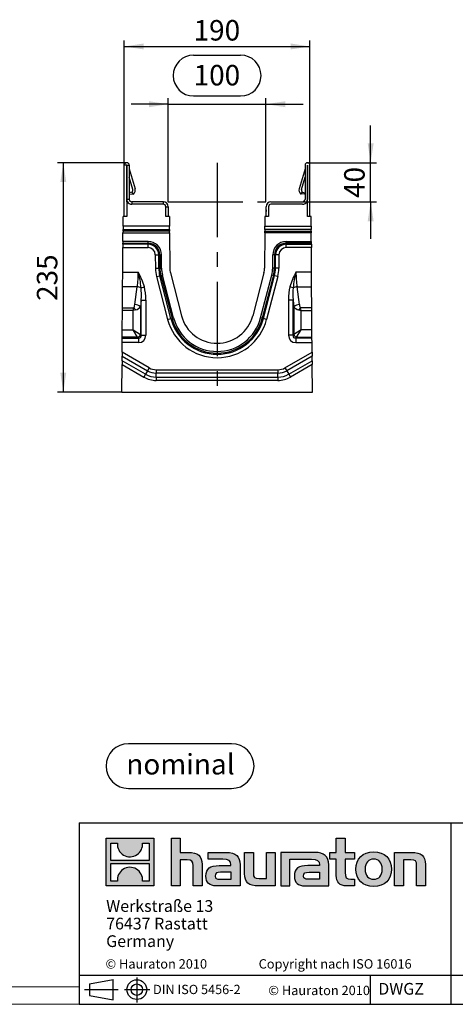
# Model space of a CAD drawing. Units: millimetres. Extents: x 42 to 2478, y 42 to 1740.
# Drawn here: x 1277 to 1723, y 42 to 1051 of the extents above; entities that cross this region are included whole.
import ezdxf

# ---------------------------------------------------------------- set-up
doc = ezdxf.new("R2010")
doc.units = ezdxf.units.MM
doc.header["$LTSCALE"] = 6
doc.linetypes.add('CENTERX2', pattern=[20.32, 12.7, -2.54, 2.54, -2.54])
for name, color, linetype in [('HAURATON_CENTERLINE', 60, 'CENTERX2'), ('HAURATON_DIMENSIONING', 1, 'Continuous'), ('HAURATON_FRAME_LOGO', 1, 'Continuous')]:
    doc.layers.add(name, color=color, linetype=linetype)
doc.layers.add('HAURATON_PRODUCT_CONTOUR', color=7, linetype='Continuous', lineweight=25)
doc.styles.add('SLDTEXTSTYLE0', font='ARIALBD.TTF', dxfattribs={"width": 0.948})
doc.styles.add('SLDTEXTSTYLE2', font='ARIAL.TTF', dxfattribs={"width": 0.948})
doc.dimstyles.new('SLDDIMSTYLE0', dxfattribs={"dimtxt": 21, "dimasz": 19.812, "dimexe": 0, "dimexo": 0.0625, "dimgap": 5.25, "dimtad": 1, "dimdec": 1, "dimrnd": 1e-09, "dimzin": 12, "dimdsep": 46, "dimtxsty": 'SLDTEXTSTYLE2', "dimsah": 1, "dimcen": 0.09, "dimadec": 0, "dimazin": 3, "dimtfac": 1, "dimtdec": 1, "dimtofl": 0, "dimtmove": 0, "dimatfit": 3, "dimfxl": 1, "dimfrac": 2, "dimtolj": 1, "dimtzin": 12, "dimarcsym": 0})
doc.dimstyles.new('SLDDIMSTYLE1', dxfattribs={"dimtxt": 21, "dimasz": 19.812, "dimexe": 0, "dimexo": 0.0625, "dimgap": 5.25, "dimtad": 1, "dimdec": 1, "dimrnd": 1e-09, "dimzin": 12, "dimdsep": 46, "dimtxsty": 'SLDTEXTSTYLE2', "dimsah": 1, "dimcen": 0.09, "dimadec": 0, "dimazin": 3, "dimtfac": 1, "dimtdec": 1, "dimtmove": 0, "dimatfit": 0, "dimfxl": 1, "dimfrac": 2, "dimtolj": 1, "dimtzin": 12, "dimarcsym": 0})
doc.dimstyles.new('SLDDIMSTYLE2', dxfattribs={"dimtxt": 21, "dimasz": 19.812, "dimexe": 0, "dimexo": 0.0625, "dimgap": 5.25, "dimtad": 1, "dimdec": 0, "dimrnd": 1e-09, "dimzin": 12, "dimdsep": 46, "dimtxsty": 'SLDTEXTSTYLE2', "dimsah": 1, "dimcen": 0.09, "dimadec": 0, "dimazin": 3, "dimtfac": 1, "dimtdec": 0, "dimtofl": 0, "dimtmove": 0, "dimatfit": 3, "dimfxl": 1, "dimfrac": 2, "dimtolj": 1, "dimtzin": 12, "dimarcsym": 0})

# ---------------------------------------------------------------- blocks, each defined once
blk = doc.blocks.new('Block-nominal')
at = {"layer": 'HAURATON_FRAME_LOGO'}
for p, q in [((128.6, 45.7), (22.9, 45.7)), ((22.9, 0), (128.6, 0))]:
    blk.add_line(p, q, dxfattribs=at)
for centre, start, end in [((22.9, 22.9), 90, 270), ((128.6, 22.9), 270, 90)]:
    blk.add_arc(centre, 22.9, start, end, dxfattribs=at)
at = {"layer": 'HAURATON_FRAME_LOGO', "insert": (76.2, 35.3), "char_height": 21, "attachment_point": 2, "style": 'SLDTEXTSTYLE0'}
blk.add_mtext('nominal', dxfattribs=at)
blk = doc.blocks.new('SW_NOTE_2')
at = {"layer": 'HAURATON_FRAME_LOGO', "color": 0, "char_height": 12, "attachment_point": 1, "style": 'SLDTEXTSTYLE2'}
for s, insert in [('Werkstraße 13', (0, 15.5)), ('76437 Rastatt', (0, -2.5)), ('Germany', (0, -20.5))]:
    blk.add_mtext(s, dxfattribs=dict(at, insert=insert))
blk = doc.blocks.new('_D_5')
at = {"layer": 'HAURATON_DIMENSIONING'}
for p, q in [((1455.3, 1014.5), (1503.5, 1014.5)), ((1429.4, 864.3), (1429.4, 970.3)), ((1503.5, 972.6), (1455.3, 972.6)), ((1529.4, 864.3), (1529.4, 970.3)), ((1429.4, 964.3), (1391.3, 964.3)), ((1429.4, 964.3), (1529.4, 964.3)), ((1529.4, 964.3), (1567.5, 964.3))]:
    blk.add_line(p, q, dxfattribs=at)
for centre, start, end in [((1455.3, 993.6), 90, 270), ((1503.5, 993.6), 270, 90)]:
    blk.add_arc(centre, 20.9, start, end, dxfattribs=at)
for points in [[(1429.4, 964.3), (1409.6, 967.3), (1409.6, 961.2)], [(1529.4, 964.3), (1549.2, 961.2), (1549.2, 967.3)]]:
    blk.add_solid(points, dxfattribs=at)
at = {"layer": 'HAURATON_DIMENSIONING', "insert": (1455.3, 1004.5), "char_height": 21, "attachment_point": 1, "style": 'SLDTEXTSTYLE2'}
blk.add_mtext('100', dxfattribs=at)
blk = doc.blocks.new('_D_6')
at = {"layer": 'HAURATON_DIMENSIONING'}
for p, q in [((1636.6, 904.3), (1636.6, 942.4)), ((1572, 904.3), (1642.6, 904.3)), ((1636.6, 864.3), (1636.6, 904.3)), ((1566.9, 864.3), (1642.6, 864.3)), ((1636.6, 864.3), (1636.6, 826.2))]:
    blk.add_line(p, q, dxfattribs=at)
for points in [[(1636.6, 904.3), (1639.7, 924.1), (1633.6, 924.1)], [(1636.6, 864.3), (1633.6, 844.4), (1639.7, 844.4)]]:
    blk.add_solid(points, dxfattribs=at)
at = {"layer": 'HAURATON_DIMENSIONING', "insert": (1609.5, 868.2), "char_height": 21, "attachment_point": 1, "rotation": 90, "style": 'SLDTEXTSTYLE2'}
blk.add_mtext('40', dxfattribs=at)
blk = doc.blocks.new('_D_7')
at = {"layer": 'HAURATON_DIMENSIONING'}
for p, q in [((1384.3, 901.7), (1384.3, 1029.4)), ((1574.5, 901.7), (1574.5, 1029.4)), ((1384.3, 1023.4), (1574.5, 1023.4))]:
    blk.add_line(p, q, dxfattribs=at)
for points in [[(1384.3, 1023.4), (1404.1, 1020.4), (1404.1, 1026.5)], [(1574.5, 1023.4), (1554.7, 1026.5), (1554.7, 1020.4)]]:
    blk.add_solid(points, dxfattribs=at)
at = {"layer": 'HAURATON_DIMENSIONING', "insert": (1455.3, 1050.5), "char_height": 21, "attachment_point": 1, "style": 'SLDTEXTSTYLE2'}
blk.add_mtext('190', dxfattribs=at)
blk = doc.blocks.new('_D_8')
at = {"layer": 'HAURATON_DIMENSIONING'}
for p, q in [((1386.9, 904.3), (1315.9, 904.3)), ((1321.9, 669.3), (1321.9, 904.3)), ((1381.9, 669.3), (1315.9, 669.3))]:
    blk.add_line(p, q, dxfattribs=at)
for points in [[(1321.9, 904.3), (1318.8, 884.4), (1324.9, 884.4)], [(1321.9, 669.3), (1324.9, 689.1), (1318.8, 689.1)]]:
    blk.add_solid(points, dxfattribs=at)
at = {"layer": 'HAURATON_DIMENSIONING', "insert": (1294.8, 762.7), "char_height": 21, "attachment_point": 1, "rotation": 90, "style": 'SLDTEXTSTYLE2'}
blk.add_mtext('235', dxfattribs=at)

msp = doc.modelspace()

# ---------------------------------------------------------------- hatches: boundary and pattern name
at = {"layer": 'HAURATON_FRAME_LOGO'}
h = msp.add_hatch(color=256, dxfattribs=at)
h.paths.add_polyline_path([(1414.61, 163.27), (1414.61, 212.2), (1365.68, 212.2), (1365.68, 163.27)], flags=0)
edge = h.paths.add_edge_path(flags=0)
edge.add_spline(control_points=[(1383.55, 194.91), (1387.45, 192.42), (1393.7, 192.46), (1397.4, 195.34)], knot_values=[5, 5, 5, 5, 6, 6, 6, 6], weights=[1, 1, 1, 1], degree=3, periodic=0)
edge.add_spline(control_points=[(1397.4, 195.34), (1401.34, 198.06), (1403.39, 202.43), (1403.03, 207.18)], knot_values=[6, 6, 6, 6, 7, 7, 7, 7], weights=[1, 1, 1, 1], degree=3, periodic=0)
edge.add_line((1403.03, 207.18), (1409.68, 207.18))
edge.add_line((1409.68, 207.18), (1409.68, 189.23))
edge.add_line((1409.68, 189.23), (1370.61, 189.23))
edge.add_line((1370.61, 189.23), (1370.61, 207.18))
edge.add_line((1370.61, 207.18), (1377.3, 207.18))
edge.add_spline(control_points=[(1377.3, 207.18), (1376.83, 202.11), (1379.27, 197.52), (1383.55, 194.91)], knot_values=[4, 4, 4, 4, 5, 5, 5, 5], weights=[1, 1, 1, 1], degree=3, periodic=0)
edge = h.paths.add_edge_path(flags=0)
edge.add_spline(control_points=[(1396.75, 180.56), (1392.85, 183.05), (1386.6, 183), (1382.9, 180.13)], knot_values=[5, 5, 5, 5, 6, 6, 6, 6], weights=[1, 1, 1, 1], degree=3, periodic=0)
edge.add_spline(control_points=[(1382.9, 180.13), (1378.95, 177.4), (1376.9, 173.04), (1377.26, 168.28)], knot_values=[6, 6, 6, 6, 7, 7, 7, 7], weights=[1, 1, 1, 1], degree=3, periodic=0)
edge.add_line((1377.26, 168.28), (1370.61, 168.28))
edge.add_line((1370.61, 168.28), (1370.61, 186.24))
edge.add_line((1370.61, 186.24), (1409.68, 186.24))
edge.add_line((1409.68, 186.24), (1409.68, 168.28))
edge.add_line((1409.68, 168.28), (1403, 168.28))
edge.add_spline(control_points=[(1403, 168.28), (1403.46, 173.35), (1401.02, 177.95), (1396.75, 180.56)], knot_values=[4, 4, 4, 4, 5, 5, 5, 5], weights=[1, 1, 1, 1], degree=3, periodic=0)
h = msp.add_hatch(color=256, dxfattribs=at)
edge = h.paths.add_edge_path(flags=0)
edge.add_spline(control_points=[(1448.79, 190.12), (1453.56, 190.12), (1454.86, 188.62), (1454.86, 184.05)], knot_values=[6, 6, 6, 6, 7, 7, 7, 7], weights=[1, 1, 1, 1], degree=3, periodic=0)
edge.add_line((1454.86, 184.05), (1454.86, 163.27))
edge.add_line((1454.86, 163.27), (1464.01, 163.27))
edge.add_line((1464.01, 163.27), (1464.01, 185.09))
edge.add_spline(control_points=[(1464.01, 185.09), (1464.01, 194.04), (1459.63, 197.69), (1449.64, 197.69)], knot_values=[2, 2, 2, 2, 3, 3, 3, 3], weights=[1, 1, 1, 1], degree=3, periodic=0)
edge.add_line((1449.64, 197.69), (1441.54, 197.69))
edge.add_line((1441.54, 197.69), (1441.54, 212.2))
edge.add_line((1441.54, 212.2), (1432.52, 212.2))
edge.add_line((1432.52, 212.2), (1432.52, 163.27))
edge.add_line((1432.52, 163.27), (1441.54, 163.27))
edge.add_line((1441.54, 163.27), (1441.54, 190.12))
edge.add_line((1441.54, 190.12), (1448.79, 190.12))
h = msp.add_hatch(color=256, dxfattribs=at)
edge = h.paths.add_edge_path(flags=0)
edge.add_spline(control_points=[(1601.36, 174.05), (1601.36, 166.99), (1605.15, 163.27), (1611.75, 163.27)], knot_values=[11, 11, 11, 11, 12, 12, 12, 12], weights=[1, 1, 1, 1], degree=3, periodic=0)
edge.add_line((1611.75, 163.27), (1620.05, 163.27))
edge.add_line((1620.05, 163.27), (1620.05, 170.13))
edge.add_line((1620.05, 170.13), (1616.32, 170.13))
edge.add_spline(control_points=[(1616.32, 170.13), (1611.68, 170.13), (1610.44, 172.15), (1610.44, 176.92)], knot_values=[7, 7, 7, 7, 8, 8, 8, 8], weights=[1, 1, 1, 1], degree=3, periodic=0)
edge.add_line((1610.44, 176.92), (1610.44, 190.84))
edge.add_line((1610.44, 190.84), (1620.05, 190.84))
edge.add_line((1620.05, 190.84), (1620.05, 197.69))
edge.add_line((1620.05, 197.69), (1610.44, 197.69))
edge.add_line((1610.44, 197.69), (1610.44, 212.2))
edge.add_line((1610.44, 212.2), (1601.36, 212.2))
edge.add_line((1601.36, 212.2), (1601.36, 197.69))
edge.add_line((1601.36, 197.69), (1594.96, 197.69))
edge.add_line((1594.96, 197.69), (1594.96, 190.84))
edge.add_line((1594.96, 190.84), (1601.36, 190.84))
edge.add_line((1601.36, 190.84), (1601.36, 174.05))
h = msp.add_hatch(color=256, dxfattribs=at)
edge = h.paths.add_edge_path(flags=0)
edge.add_spline(control_points=[(1485.37, 190.57), (1491.12, 190.57), (1493.6, 189.41), (1493.6, 185.03)], knot_values=[7, 7, 7, 7, 8, 8, 8, 8], weights=[1, 1, 1, 1], degree=3, periodic=0)
edge.add_line((1493.6, 185.03), (1493.6, 184.18))
edge.add_line((1493.6, 184.18), (1481.65, 184.18))
edge.add_spline(control_points=[(1481.65, 184.18), (1472.05, 184.18), (1467.93, 181.17), (1467.93, 173.2)], knot_values=[4, 4, 4, 4, 5, 5, 5, 5], weights=[1, 1, 1, 1], degree=3, periodic=0)
edge.add_spline(control_points=[(1467.93, 173.2), (1467.93, 166.86), (1471.72, 163.27), (1478.58, 163.27)], knot_values=[3, 3, 3, 3, 4, 4, 4, 4], weights=[1, 1, 1, 1], degree=3, periodic=0)
edge.add_line((1478.58, 163.27), (1503.01, 163.27))
edge.add_line((1503.01, 163.27), (1503.01, 184.83))
edge.add_spline(control_points=[(1503.01, 184.83), (1503.01, 193.32), (1498.24, 197.69), (1488.84, 197.69)], knot_values=[0, 0, 0, 0, 1, 1, 1, 1], weights=[1, 1, 1, 1], degree=3, periodic=0)
edge.add_line((1488.84, 197.69), (1470.22, 197.69))
edge.add_line((1470.22, 197.69), (1470.22, 190.57))
edge.add_line((1470.22, 190.57), (1485.37, 190.57))
edge = h.paths.add_edge_path(flags=0)
edge.add_spline(control_points=[(1482.31, 170.19), (1478.97, 170.19), (1477.34, 170.59), (1477.34, 173.46)], knot_values=[3, 3, 3, 3, 4, 4, 4, 4], weights=[1, 1, 1, 1], degree=3, periodic=0)
edge.add_spline(control_points=[(1477.34, 173.46), (1477.34, 176.53), (1479.11, 177.32), (1482.96, 177.32)], knot_values=[2, 2, 2, 2, 3, 3, 3, 3], weights=[1, 1, 1, 1], degree=3, periodic=0)
edge.add_line((1482.96, 177.32), (1493.66, 177.32))
edge.add_line((1493.66, 177.32), (1493.66, 170.19))
edge.add_line((1493.66, 170.19), (1482.31, 170.19))
h = msp.add_hatch(color=256, dxfattribs=at)
edge = h.paths.add_edge_path(flags=0)
edge.add_spline(control_points=[(1522.48, 170.84), (1517.71, 170.84), (1516.53, 172.02), (1516.53, 176.6)], knot_values=[4, 4, 4, 4, 5, 5, 5, 5], weights=[1, 1, 1, 1], degree=3, periodic=0)
edge.add_line((1516.53, 176.6), (1516.53, 197.69))
edge.add_line((1516.53, 197.69), (1507.45, 197.69))
edge.add_line((1507.45, 197.69), (1507.45, 175.88))
edge.add_spline(control_points=[(1507.45, 175.88), (1507.45, 166.86), (1511.9, 163.27), (1521.76, 163.27)], knot_values=[0, 0, 0, 0, 1, 1, 1, 1], weights=[1, 1, 1, 1], degree=3, periodic=0)
edge.add_line((1521.76, 163.27), (1538.89, 163.27))
edge.add_line((1538.89, 163.27), (1538.89, 197.69))
edge.add_line((1538.89, 197.69), (1529.8, 197.69))
edge.add_line((1529.8, 197.69), (1529.8, 170.84))
edge.add_line((1529.8, 170.84), (1522.48, 170.84))
h = msp.add_hatch(color=256, dxfattribs=at)
edge = h.paths.add_edge_path(flags=0)
edge.add_line((1593.65, 163.27), (1593.65, 184.83))
edge.add_spline(control_points=[(1593.65, 184.83), (1593.65, 193.32), (1588.88, 197.69), (1579.47, 197.69)], knot_values=[16, 16, 16, 16, 17, 17, 17, 17], weights=[1, 1, 1, 1], degree=3, periodic=0)
edge.add_line((1579.47, 197.69), (1549.19, 197.69))
edge.add_line((1549.19, 197.69), (1548.79, 197.69))
edge.add_line((1548.79, 197.69), (1544.71, 197.69))
edge.add_line((1544.71, 197.69), (1544.71, 163.27))
edge.add_line((1544.71, 163.27), (1553.8, 163.27))
edge.add_line((1553.8, 163.27), (1553.8, 190.57))
edge.add_line((1553.8, 190.57), (1561.03, 190.57))
edge.add_line((1561.03, 190.57), (1561.02, 190.57))
edge.add_line((1561.02, 190.57), (1576, 190.57))
edge.add_spline(control_points=[(1576, 190.57), (1581.76, 190.57), (1584.24, 189.41), (1584.24, 185.03)], knot_values=[9, 9, 9, 9, 10, 10, 10, 10], weights=[1, 1, 1, 1], degree=3, periodic=0)
edge.add_line((1584.24, 185.03), (1584.24, 184.18))
edge.add_line((1584.24, 184.18), (1572.28, 184.18))
edge.add_spline(control_points=[(1572.28, 184.18), (1562.68, 184.18), (1558.56, 181.17), (1558.56, 173.2)], knot_values=[12, 12, 12, 12, 13, 13, 13, 13], weights=[1, 1, 1, 1], degree=3, periodic=0)
edge.add_spline(control_points=[(1558.56, 173.2), (1558.56, 166.86), (1562.35, 163.27), (1569.21, 163.27)], knot_values=[13, 13, 13, 13, 14, 14, 14, 14], weights=[1, 1, 1, 1], degree=3, periodic=0)
edge.add_line((1569.21, 163.27), (1593.65, 163.27))
edge = h.paths.add_edge_path(flags=0)
edge.add_spline(control_points=[(1572.94, 170.19), (1569.6, 170.19), (1567.97, 170.59), (1567.97, 173.46)], knot_values=[1, 1, 1, 1, 2, 2, 2, 2], weights=[1, 1, 1, 1], degree=3, periodic=0)
edge.add_spline(control_points=[(1567.97, 173.46), (1567.97, 176.53), (1569.73, 177.32), (1573.59, 177.32)], knot_values=[2, 2, 2, 2, 3, 3, 3, 3], weights=[1, 1, 1, 1], degree=3, periodic=0)
edge.add_line((1573.59, 177.32), (1584.31, 177.32))
edge.add_line((1584.31, 177.32), (1584.31, 170.19))
edge.add_line((1584.31, 170.19), (1572.94, 170.19))
h = msp.add_hatch(color=256, dxfattribs=at)
edge = h.paths.add_edge_path(flags=0)
edge.add_spline(control_points=[(1639.78, 198.28), (1628.54, 198.28), (1621.48, 191.16), (1621.48, 180.45), (1621.48, 169.8), (1628.54, 162.68), (1639.78, 162.68)], knot_values=[0, 0, 0, 0, 1, 1, 1, 2, 2, 2, 2], weights=[1, 1, 1, 1, 1, 1, 1], degree=3, periodic=0)
edge.add_spline(control_points=[(1639.78, 162.68), (1651.08, 162.68), (1658.01, 169.8), (1658.01, 180.45), (1658.01, 191.16), (1650.95, 198.28), (1639.78, 198.28)], knot_values=[2, 2, 2, 2, 3, 3, 3, 4, 4, 4, 4], weights=[1, 1, 1, 1, 1, 1, 1], degree=3, periodic=0)
edge = h.paths.add_edge_path(flags=0)
edge.add_spline(control_points=[(1639.72, 190.84), (1645.14, 190.84), (1648.47, 187.12), (1648.47, 180.45), (1648.47, 173.79), (1645.07, 170.06), (1639.72, 170.06)], knot_values=[0, 0, 0, 0, 1, 1, 1, 2, 2, 2, 2], weights=[1, 1, 1, 1, 1, 1, 1], degree=3, periodic=0)
edge.add_spline(control_points=[(1639.72, 170.06), (1634.36, 170.06), (1631.02, 173.79), (1631.02, 180.45), (1631.02, 187.12), (1634.42, 190.84), (1639.72, 190.84)], knot_values=[2, 2, 2, 2, 3, 3, 3, 4, 4, 4, 4], weights=[1, 1, 1, 1, 1, 1, 1], degree=3, periodic=0)
h = msp.add_hatch(color=256, dxfattribs=at)
edge = h.paths.add_edge_path(flags=0)
edge.add_spline(control_points=[(1677.63, 190.12), (1682.79, 190.12), (1683.64, 188.75), (1683.64, 183.98)], knot_values=[4, 4, 4, 4, 5, 5, 5, 5], weights=[1, 1, 1, 1], degree=3, periodic=0)
edge.add_line((1683.64, 183.98), (1683.64, 163.27))
edge.add_line((1683.64, 163.27), (1692.72, 163.27))
edge.add_line((1692.72, 163.27), (1692.72, 185.09))
edge.add_spline(control_points=[(1692.72, 185.09), (1692.72, 194.23), (1688.54, 197.69), (1678.35, 197.69)], knot_values=[0, 0, 0, 0, 1, 1, 1, 1], weights=[1, 1, 1, 1], degree=3, periodic=0)
edge.add_line((1678.35, 197.69), (1661.22, 197.69))
edge.add_line((1661.22, 197.69), (1661.22, 163.27))
edge.add_line((1661.22, 163.27), (1670.31, 163.27))
edge.add_line((1670.31, 163.27), (1670.31, 190.12))
edge.add_line((1670.31, 190.12), (1677.63, 190.12))

# ---------------------------------------------------------------- linework, layer by layer
at = {"layer": 'HAURATON_CENTERLINE'}
for p, q in [((1479.41, 904.26), (1479.41, 669.26)), ((1429.41, 864.26), (1529.41, 864.26))]:
    msp.add_line(p, q, dxfattribs=at)
at = {"layer": 'HAURATON_FRAME_LOGO'}
for p, q in [((1338, 228), (1338, 42)), ((1338, 228), (2478, 228)), ((1718.93, 42), (1718.93, 228)), ((1338, 72), (2478, 72)), ((1636.59, 42), (1636.59, 72)), ((1348.57, 62.92), (1373.05, 67.41)), ((1348.57, 62.92), (1348.57, 51.1)), ((1373.05, 46.62), (1373.05, 67.41)), ((1397.18, 69.58), (1397.18, 43.78)), ((1343.41, 57.01), (1378.04, 57.01)), ((1348.57, 57.01), (1373.05, 57.01)), ((1348.57, 51.1), (1373.05, 46.62)), ((1384.37, 57.01), (1410.33, 57.01)), ((1338, 42), (2478, 42)), ((1366.8, 42), (2478, 42))]:
    msp.add_line(p, q, dxfattribs=at)
at = {"layer": 'HAURATON_FRAME_LOGO', "linetype": 'Continuous'}
for p, q in [((1365.68, 163.27), (1365.68, 212.2)), ((1365.68, 212.2), (1414.61, 212.2)), ((1414.61, 212.2), (1414.61, 163.27)), ((1432.52, 163.27), (1432.52, 212.2)), ((1432.52, 212.2), (1441.54, 212.2)), ((1441.54, 212.2), (1441.54, 197.69)), ((1601.36, 197.69), (1601.36, 212.2)), ((1601.36, 212.2), (1610.44, 212.2)), ((1610.44, 212.2), (1610.44, 197.69)), ((1370.61, 189.23), (1370.61, 207.18)), ((1370.61, 207.18), (1377.3, 207.18)), ((1403.03, 207.18), (1409.68, 207.18)), ((1409.68, 207.18), (1409.68, 189.23)), ((1441.54, 197.69), (1449.64, 197.69)), ((1470.22, 190.57), (1470.22, 197.69)), ((1470.22, 197.69), (1488.84, 197.69)), ((1507.45, 175.88), (1507.45, 197.69)), ((1507.45, 197.69), (1516.53, 197.69)), ((1516.53, 197.69), (1516.53, 176.6)), ((1529.8, 170.84), (1529.8, 197.69)), ((1529.8, 197.69), (1538.89, 197.69)), ((1538.89, 197.69), (1538.89, 163.27)), ((1548.79, 197.69), (1544.71, 197.69)), ((1544.71, 197.69), (1544.71, 163.27)), ((1549.19, 197.69), (1548.79, 197.69)), ((1579.47, 197.69), (1549.19, 197.69)), ((1594.96, 190.84), (1594.96, 197.69)), ((1594.96, 197.69), (1601.36, 197.69)), ((1610.44, 197.69), (1620.05, 197.69)), ((1620.05, 197.69), (1620.05, 190.84)), ((1661.22, 163.27), (1661.22, 197.69)), ((1661.22, 197.69), (1678.35, 197.69)), ((1409.68, 189.23), (1370.61, 189.23)), ((1370.61, 168.28), (1370.61, 186.24)), ((1370.61, 186.24), (1409.68, 186.24)), ((1409.68, 186.24), (1409.68, 168.28)), ((1448.79, 190.12), (1441.54, 190.12)), ((1441.54, 190.12), (1441.54, 163.27)), ((1454.86, 163.27), (1454.86, 184.05)), ((1464.01, 185.09), (1464.01, 163.27)), ((1485.37, 190.57), (1470.22, 190.57)), ((1481.65, 184.18), (1493.6, 184.18)), ((1503.01, 184.83), (1503.01, 163.27)), ((1553.8, 163.27), (1553.8, 190.57)), ((1553.8, 190.57), (1561.03, 190.57)), ((1561.03, 190.57), (1561.02, 190.57)), ((1561.02, 190.57), (1576, 190.57)), ((1584.24, 184.18), (1572.28, 184.18)), ((1593.65, 163.27), (1593.65, 184.83)), ((1601.36, 190.84), (1594.96, 190.84)), ((1601.36, 174.05), (1601.36, 190.84)), ((1620.05, 190.84), (1610.44, 190.84)), ((1610.44, 190.84), (1610.44, 176.92)), ((1677.63, 190.12), (1670.31, 190.12)), ((1670.31, 190.12), (1670.31, 163.27)), ((1683.64, 163.27), (1683.64, 183.98)), ((1692.72, 185.09), (1692.72, 163.27)), ((1493.66, 177.32), (1482.96, 177.32)), ((1493.66, 170.19), (1493.66, 177.32)), ((1573.59, 177.32), (1584.31, 177.32)), ((1584.31, 177.32), (1584.31, 170.19)), ((1414.61, 163.27), (1365.68, 163.27)), ((1377.26, 168.28), (1370.61, 168.28)), ((1409.68, 168.28), (1403, 168.28)), ((1441.54, 163.27), (1432.52, 163.27)), ((1464.01, 163.27), (1454.86, 163.27)), ((1503.01, 163.27), (1478.58, 163.27)), ((1482.31, 170.19), (1493.66, 170.19)), ((1538.89, 163.27), (1521.76, 163.27)), ((1522.48, 170.84), (1529.8, 170.84)), ((1544.71, 163.27), (1553.8, 163.27)), ((1569.21, 163.27), (1593.65, 163.27)), ((1584.31, 170.19), (1572.94, 170.19)), ((1620.05, 163.27), (1611.75, 163.27)), ((1616.32, 170.13), (1620.05, 170.13)), ((1620.05, 170.13), (1620.05, 163.27)), ((1670.31, 163.27), (1661.22, 163.27)), ((1692.72, 163.27), (1683.64, 163.27))]:
    msp.add_line(p, q, dxfattribs=at)
at = {"layer": 'HAURATON_FRAME_LOGO', "lineweight": 18}
for p, q in [((60, 60), (1338, 60)), ((42, 42), (1366.8, 42))]:
    msp.add_line(p, q, dxfattribs=at)
at = {"layer": 'HAURATON_FRAME_LOGO'}
for radius in [10.11, 5.91]:
    msp.add_circle((1397.18, 57.01), radius, dxfattribs=at)
at = {"layer": 'HAURATON_FRAME_LOGO', "linetype": 'Continuous'}
for points in [[(1377.3, 207.18), (1376.83, 202.11), (1379.27, 197.52), (1383.55, 194.91)], [(1397.4, 195.34), (1401.34, 198.06), (1403.39, 202.43), (1403.03, 207.18)], [(1383.55, 194.91), (1387.45, 192.42), (1393.7, 192.46), (1397.4, 195.34)], [(1449.64, 197.69), (1459.63, 197.69), (1464.01, 194.04), (1464.01, 185.09)], [(1488.84, 197.69), (1498.24, 197.69), (1503.01, 193.32), (1503.01, 184.83)], [(1593.65, 184.83), (1593.65, 193.32), (1588.88, 197.69), (1579.47, 197.69)], [(1678.35, 197.69), (1688.54, 197.69), (1692.72, 194.23), (1692.72, 185.09)], [(1396.75, 180.56), (1392.85, 183.05), (1386.6, 183), (1382.9, 180.13)], [(1454.86, 184.05), (1454.86, 188.62), (1453.56, 190.12), (1448.79, 190.12)], [(1467.93, 173.2), (1467.93, 181.17), (1472.05, 184.18), (1481.65, 184.18)], [(1493.6, 185.03), (1493.6, 189.41), (1491.12, 190.57), (1485.37, 190.57)], [(1493.6, 184.18), (1493.6, 184.5), (1493.6, 184.76), (1493.6, 185.03)], [(1572.28, 184.18), (1562.68, 184.18), (1558.56, 181.17), (1558.56, 173.2)], [(1576, 190.57), (1581.76, 190.57), (1584.24, 189.41), (1584.24, 185.03)], [(1584.24, 185.03), (1584.24, 184.76), (1584.24, 184.5), (1584.24, 184.18)], [(1683.64, 183.98), (1683.64, 188.75), (1682.79, 190.12), (1677.63, 190.12)], [(1382.9, 180.13), (1378.95, 177.4), (1376.9, 173.04), (1377.26, 168.28)], [(1403, 168.28), (1403.46, 173.35), (1401.02, 177.95), (1396.75, 180.56)], [(1478.58, 163.27), (1471.72, 163.27), (1467.93, 166.86), (1467.93, 173.2)], [(1482.96, 177.32), (1479.11, 177.32), (1477.34, 176.53), (1477.34, 173.46)], [(1477.34, 173.46), (1477.34, 170.59), (1478.97, 170.19), (1482.31, 170.19)], [(1521.76, 163.27), (1511.9, 163.27), (1507.45, 166.86), (1507.45, 175.88)], [(1516.53, 176.6), (1516.53, 172.02), (1517.71, 170.84), (1522.48, 170.84)], [(1558.56, 173.2), (1558.56, 166.86), (1562.35, 163.27), (1569.21, 163.27)], [(1567.97, 173.46), (1567.97, 176.53), (1569.73, 177.32), (1573.59, 177.32)], [(1572.94, 170.19), (1569.6, 170.19), (1567.97, 170.59), (1567.97, 173.46)], [(1611.75, 163.27), (1605.15, 163.27), (1601.36, 166.99), (1601.36, 174.05)], [(1610.44, 176.92), (1610.44, 172.15), (1611.68, 170.13), (1616.32, 170.13)]]:
    msp.add_open_spline(points, degree=3, dxfattribs=at)
for points, knots in [([(1639.78, 162.68), (1628.54, 162.68), (1621.48, 169.8), (1621.48, 180.45), (1621.48, 191.16), (1628.54, 198.28), (1639.78, 198.28)], [0, 0, 0, 0, 1, 1, 1, 2, 2, 2, 2]), ([(1639.78, 198.28), (1650.95, 198.28), (1658.01, 191.16), (1658.01, 180.45), (1658.01, 169.8), (1651.08, 162.68), (1639.78, 162.68)], [2, 2, 2, 2, 3, 3, 3, 4, 4, 4, 4]), ([(1639.72, 190.84), (1634.42, 190.84), (1631.02, 187.12), (1631.02, 180.45), (1631.02, 173.79), (1634.36, 170.06), (1639.72, 170.06)], [2, 2, 2, 2, 3, 3, 3, 4, 4, 4, 4]), ([(1639.72, 170.06), (1645.07, 170.06), (1648.47, 173.79), (1648.47, 180.45), (1648.47, 187.12), (1645.14, 190.84), (1639.72, 190.84)], [0, 0, 0, 0, 1, 1, 1, 2, 2, 2, 2])]:
    msp.add_open_spline(points, degree=3, knots=knots, dxfattribs=at)
at = {"layer": 'HAURATON_PRODUCT_CONTOUR'}
for p, q in [((1384.31, 849.27), (1384.31, 901.71)), ((1386.81, 901.71), (1384.31, 901.71)), ((1386.81, 864.26), (1386.81, 901.71)), ((1386.91, 901.71), (1389.41, 901.71)), ((1386.91, 901.71), (1386.91, 866.76)), ((1389.41, 901.71), (1389.41, 866.76)), ((1389.41, 898.06), (1395.4, 877.67)), ((1569.41, 898.06), (1563.41, 877.67)), ((1569.41, 901.71), (1569.41, 866.76)), ((1571.91, 901.71), (1571.91, 866.76)), ((1572.01, 864.26), (1572.01, 901.71)), ((1574.51, 849.27), (1574.51, 901.71)), ((1393.01, 876.95), (1389.41, 889.41)), ((1565.8, 876.95), (1569.41, 889.41)), ((1392.11, 874.26), (1389.41, 873.32)), ((1389.41, 872.45), (1389.77, 872.44)), ((1389.77, 872.44), (1393.61, 872.26)), ((1393.61, 872.26), (1392.11, 874.26)), ((1565.21, 872.26), (1566.71, 874.26)), ((1569.04, 872.44), (1565.21, 872.26)), ((1566.71, 874.26), (1569.41, 873.32)), ((1569.04, 872.44), (1569.41, 872.45)), ((1387.59, 864.26), (1386.8, 864.26)), ((1386.8, 864.26), (1386.8, 849.27)), ((1389.41, 866.76), (1386.91, 866.76)), ((1424.31, 864.26), (1391.91, 864.26)), ((1391.91, 864.26), (1391.91, 861.77)), ((1424.31, 861.77), (1391.91, 861.77)), ((1424.31, 861.77), (1424.31, 864.26)), ((1426.82, 849.27), (1426.82, 859.26)), ((1426.82, 859.26), (1429.31, 859.26)), ((1429.31, 859.26), (1429.31, 849.27)), ((1529.51, 849.27), (1529.51, 859.26)), ((1532, 859.26), (1532, 849.27)), ((1534.51, 864.26), (1566.91, 864.26)), ((1566.91, 861.77), (1534.51, 861.77)), ((1571.22, 864.26), (1572.02, 864.26)), ((1572.02, 849.27), (1572.02, 864.26)), ((1383.05, 839.25), (1383.12, 849.27)), ((1386.8, 849.27), (1383.12, 849.27)), ((1430.49, 849.27), (1426.82, 849.27)), ((1429.31, 855.98), (1429.33, 854.36)), ((1429.31, 854.36), (1429.33, 854.36)), ((1430.49, 849.27), (1430.56, 839.25)), ((1528.32, 849.27), (1528.25, 839.25)), ((1532, 849.27), (1528.32, 849.27)), ((1529.51, 855.98), (1529.48, 854.36)), ((1529.51, 854.36), (1529.48, 854.36)), ((1575.69, 849.27), (1572.02, 849.27)), ((1575.76, 839.25), (1575.69, 849.27)), ((1383.05, 839.25), (1383.03, 835.78)), ((1430.56, 839.25), (1383.05, 839.25)), ((1430.59, 835.78), (1430.56, 839.25)), ((1528.23, 835.78), (1528.25, 839.25)), ((1528.25, 839.25), (1575.76, 839.25)), ((1575.76, 839.25), (1575.79, 835.78)), ((1382.94, 823.63), (1383, 832.32)), ((1383.01, 834.05), (1383, 832.32)), ((1383, 832.32), (1430.61, 832.32)), ((1383.01, 834.05), (1383.03, 835.78)), ((1430.6, 834.05), (1383.01, 834.05)), ((1383.03, 835.78), (1430.59, 835.78)), ((1430.59, 835.78), (1430.6, 834.05)), ((1430.61, 832.32), (1430.6, 834.05)), ((1430.61, 832.32), (1430.86, 796.26)), ((1528.2, 832.32), (1527.95, 796.26)), ((1528.2, 832.32), (1528.21, 834.05)), ((1575.81, 832.32), (1528.2, 832.32)), ((1528.23, 835.78), (1528.21, 834.05)), ((1528.21, 834.05), (1575.8, 834.05)), ((1575.79, 835.78), (1528.23, 835.78)), ((1575.8, 834.05), (1575.79, 835.78)), ((1575.8, 834.05), (1575.81, 832.32)), ((1575.87, 823.63), (1575.81, 832.32)), ((1382.72, 792.24), (1382.9, 817.28)), ((1382.92, 820.74), (1382.9, 817.28)), ((1382.9, 817.28), (1408.77, 817.28)), ((1382.92, 820.74), (1382.93, 821.9)), ((1408.77, 820.74), (1382.92, 820.74)), ((1382.94, 823.63), (1382.93, 821.9)), ((1382.93, 821.9), (1408.77, 821.9)), ((1408.77, 823.63), (1382.94, 823.63)), ((1408.77, 821.9), (1408.77, 823.63)), ((1408.77, 821.9), (1408.77, 820.74)), ((1408.77, 817.28), (1408.77, 820.74)), ((1550.05, 821.9), (1550.05, 823.63)), ((1550.05, 823.63), (1575.87, 823.63)), ((1550.05, 821.9), (1550.05, 820.74)), ((1575.88, 821.9), (1550.05, 821.9)), ((1550.05, 817.28), (1550.05, 820.74)), ((1550.05, 820.74), (1575.89, 820.74)), ((1575.92, 817.28), (1550.05, 817.28)), ((1575.87, 823.63), (1575.88, 821.9)), ((1575.89, 820.74), (1575.88, 821.9)), ((1575.89, 820.74), (1575.92, 817.28)), ((1576.09, 792.24), (1575.92, 817.28)), ((1416.07, 810.03), (1419.53, 810.05)), ((1416.07, 810.03), (1416.17, 796.15)), ((1420.69, 810.06), (1419.53, 810.05)), ((1419.63, 796.18), (1419.53, 810.05)), ((1420.69, 810.06), (1422.42, 810.07)), ((1420.69, 810.06), (1420.78, 796.18)), ((1422.52, 796.2), (1422.42, 810.07)), ((1536.29, 796.2), (1536.39, 810.07)), ((1538.12, 810.06), (1536.39, 810.07)), ((1538.12, 810.06), (1538.03, 796.18)), ((1538.12, 810.06), (1539.28, 810.05)), ((1539.18, 796.18), (1539.28, 810.05)), ((1542.74, 810.03), (1539.28, 810.05)), ((1542.74, 810.03), (1542.64, 796.15)), ((1382.62, 777.19), (1382.72, 792.24)), ((1382.72, 792.24), (1398.66, 792.24)), ((1416.17, 796.15), (1419.63, 796.18)), ((1417.29, 787.65), (1420.64, 788.52)), ((1417.29, 787.65), (1428.73, 743.73)), ((1420.78, 796.18), (1419.63, 796.18)), ((1421.76, 788.81), (1420.64, 788.52)), ((1432.08, 744.6), (1420.64, 788.52)), ((1420.78, 796.18), (1422.52, 796.2)), ((1421.76, 788.81), (1423.43, 789.25)), ((1421.76, 788.81), (1433.2, 744.89)), ((1434.87, 745.33), (1423.43, 789.25)), ((1431.51, 791.35), (1442.95, 747.43)), ((1527.3, 791.35), (1515.86, 747.43)), ((1523.94, 745.33), (1535.38, 789.25)), ((1537.06, 788.81), (1525.62, 744.89)), ((1526.73, 744.6), (1538.17, 788.52)), ((1541.53, 787.65), (1530.08, 743.73)), ((1537.06, 788.81), (1535.38, 789.25)), ((1538.03, 796.18), (1536.29, 796.2)), ((1537.06, 788.81), (1538.17, 788.52)), ((1538.03, 796.18), (1539.18, 796.18)), ((1541.53, 787.65), (1538.17, 788.52)), ((1542.64, 796.15), (1539.18, 796.18)), ((1576.09, 792.24), (1560.15, 792.24)), ((1576.19, 777.19), (1576.09, 792.24)), ((1382.47, 755.58), (1382.62, 777.19)), ((1397.57, 777.19), (1382.62, 777.19)), ((1395.14, 758.87), (1397.57, 777.19)), ((1401.56, 776.2), (1404.88, 777.08)), ((1557.25, 776.2), (1553.93, 777.08)), ((1561.24, 777.19), (1576.19, 777.19)), ((1563.67, 758.87), (1561.24, 777.19)), ((1576.35, 755.58), (1576.19, 777.19)), ((1401.67, 763.54), (1400.78, 756.82)), ((1400.78, 756.82), (1400.78, 728.41)), ((1401.67, 727.52), (1401.67, 763.54)), ((1401.67, 763.54), (1406.37, 763.54)), ((1406.37, 763.54), (1406.37, 727.52)), ((1552.44, 763.54), (1552.44, 727.52)), ((1557.14, 763.54), (1552.44, 763.54)), ((1557.14, 727.52), (1557.14, 763.54)), ((1557.14, 763.54), (1558.03, 756.82)), ((1558.03, 756.82), (1558.03, 728.41)), ((1382.31, 733.11), (1382.45, 752.85)), ((1382.45, 752.85), (1382.47, 755.58)), ((1393.26, 752.85), (1382.45, 752.85)), ((1382.47, 755.58), (1393.94, 755.58)), ((1393.26, 752.85), (1393.94, 755.58)), ((1396, 753.53), (1393.26, 752.85)), ((1393.26, 733.11), (1393.26, 752.85)), ((1562.81, 753.53), (1565.55, 752.85)), ((1576.35, 755.58), (1564.87, 755.58)), ((1565.55, 752.85), (1564.87, 755.58)), ((1565.55, 733.11), (1565.55, 752.85)), ((1565.55, 752.85), (1576.36, 752.85)), ((1576.36, 752.85), (1576.35, 755.58)), ((1576.5, 733.11), (1576.36, 752.85)), ((1428.73, 743.73), (1432.08, 744.6)), ((1433.2, 744.89), (1432.08, 744.6)), ((1433.2, 744.89), (1434.87, 745.33)), ((1525.62, 744.89), (1523.94, 745.33)), ((1525.62, 744.89), (1526.73, 744.6)), ((1530.08, 743.73), (1526.73, 744.6)), ((1382.26, 725.59), (1382.31, 733.11)), ((1382.31, 733.11), (1393.26, 733.11)), ((1397.96, 725.59), (1393.26, 733.11)), ((1393.26, 733.11), (1400.78, 728.41)), ((1400.78, 728.41), (1401.67, 727.52)), ((1401.67, 727.52), (1406.37, 727.52)), ((1557.14, 727.52), (1552.44, 727.52)), ((1558.03, 728.41), (1557.14, 727.52)), ((1565.55, 733.11), (1558.03, 728.41)), ((1560.85, 725.59), (1565.55, 733.11)), ((1576.5, 733.11), (1565.55, 733.11)), ((1576.56, 725.59), (1576.5, 733.11)), ((1382.15, 710.11), (1382.22, 720)), ((1382.22, 720), (1382.25, 724.7)), ((1398.85, 720), (1382.22, 720)), ((1382.25, 724.7), (1382.26, 725.59)), ((1382.25, 724.7), (1398.85, 724.7)), ((1397.96, 725.59), (1382.26, 725.59)), ((1398.85, 724.7), (1397.96, 725.59)), ((1398.85, 724.7), (1398.85, 720)), ((1559.96, 724.7), (1560.85, 725.59)), ((1559.96, 724.7), (1559.96, 720)), ((1576.56, 724.7), (1559.96, 724.7)), ((1559.96, 720), (1576.59, 720)), ((1560.85, 725.59), (1576.56, 725.59)), ((1576.56, 724.7), (1576.56, 725.59)), ((1576.59, 720), (1576.56, 724.7)), ((1576.66, 710.11), (1576.59, 720)), ((1382.15, 710.11), (1382.12, 706.12)), ((1409.9, 694.09), (1382.15, 710.11)), ((1548.91, 694.09), (1576.66, 710.11)), ((1576.66, 710.11), (1576.69, 706.12)), ((1381.86, 669.26), (1382.06, 697.49)), ((1382.09, 701.48), (1382.06, 697.49)), ((1382.06, 697.49), (1404.41, 684.59)), ((1382.09, 701.48), (1382.12, 706.12)), ((1406.15, 687.59), (1382.09, 701.48)), ((1382.12, 706.12), (1408.17, 691.09)), ((1576.69, 706.12), (1550.64, 691.09)), ((1552.67, 687.59), (1576.72, 701.48)), ((1576.75, 697.49), (1554.4, 684.59)), ((1576.72, 701.48), (1576.69, 706.12)), ((1576.72, 701.48), (1576.75, 697.49)), ((1576.95, 669.26), (1576.75, 697.49)), ((1406.15, 687.59), (1404.41, 684.59)), ((1408.17, 691.09), (1406.15, 687.59)), ((1409.9, 694.09), (1408.17, 691.09)), ((1417.07, 692.17), (1417.07, 688.7)), ((1417.07, 692.17), (1541.74, 692.17)), ((1417.07, 684.66), (1417.07, 688.7)), ((1541.74, 688.7), (1417.07, 688.7)), ((1541.74, 692.17), (1541.74, 688.7)), ((1541.74, 684.66), (1541.74, 688.7)), ((1548.91, 694.09), (1550.64, 691.09)), ((1550.64, 691.09), (1552.67, 687.59)), ((1552.67, 687.59), (1554.4, 684.59)), ((1417.07, 684.66), (1417.07, 681.2)), ((1417.07, 684.66), (1541.74, 684.66)), ((1541.74, 681.2), (1417.07, 681.2)), ((1541.74, 684.66), (1541.74, 681.2)), ((1381.86, 669.26), (1576.95, 669.26))]:
    msp.add_line(p, q, dxfattribs=at)
for centre, radius, start, end in [((1386.86, 901.71), 2.55, 0, 180), ((1386.86, 901.71), 0.05, 0, 180), ((1571.96, 901.71), 2.55, 0, 180), ((1571.96, 901.71), 0.05, 0, 180), ((1390.61, 876.26), 2.5, 306.8699, 16.12457), ((1390.61, 876.26), 5, 306.8699, 16.38957), ((1568.21, 876.26), 5, 163.61043, 233.1301), ((1568.21, 876.26), 2.5, 163.87543, 233.1301), ((1391.91, 866.76), 5, 180, 210), ((1391.91, 866.76), 4.99, 210.06631, 270), ((1391.91, 866.76), 2.5, 180, 270), ((1424.31, 859.26), 5, 0, 90), ((1424.31, 859.26), 2.51, 0, 90), ((1534.51, 859.26), 5, 90, 180), ((1534.51, 859.26), 2.51, 90, 180), ((1566.91, 866.76), 2.5, 270, 360), ((1566.91, 866.76), 4.99, 270, 329.93369), ((1566.91, 866.76), 5, 330, 360), ((1408.77, 809.98), 13.65, 0.4, 90), ((1408.77, 809.98), 11.92, 0.4, 90), ((1408.77, 809.98), 10.77, 0.4, 90), ((1408.77, 809.98), 7.3, 0.4, 90), ((1550.05, 809.98), 13.65, 90, 179.6), ((1550.05, 809.98), 11.92, 90, 179.6), ((1550.05, 809.98), 10.77, 90, 179.6), ((1550.05, 809.98), 7.3, 90, 179.6), ((1297.23, 765.67), 104.85, 5.75865, 14.67628), ((1330.77, 755.55), 77.17, 16.19596, 28.38631), ((1450.86, 796.39), 34.7, 180.4, 194.6), ((1450.86, 796.39), 31.23, 180.4, 194.6), ((1450.86, 796.39), 30.08, 180.4, 194.6), ((1450.86, 796.39), 28.35, 180.4, 194.6), ((1450.86, 796.39), 20, 180.4, 194.6), ((1507.95, 796.39), 20, 345.4, 359.6), ((1507.95, 796.39), 28.35, 345.4, 359.6), ((1507.95, 796.39), 30.08, 345.4, 359.6), ((1507.95, 796.39), 31.23, 345.4, 359.6), ((1507.95, 796.39), 34.7, 345.4, 359.6), ((1628.04, 755.55), 77.17, 151.61369, 163.80404), ((1661.58, 765.67), 104.85, 165.32372, 174.24135), ((1396.01, 762.44), 14.83, 68.02015, 83.95918), ((1562.8, 762.44), 14.83, 96.04082, 111.97985), ((1394.71, 748.91), 9.97, 52.49185, 87.50815), ((1564.1, 748.91), 9.97, 92.49185, 127.50815), ((1378.26, 737.84), 23.68, 41.48708, 48.51292), ((1479.41, 756.93), 37.67, 194.6, 345.4), ((1580.55, 737.84), 23.68, 131.48708, 138.51292), ((1479.41, 756.93), 52.37, 194.6, 345.4), ((1479.41, 756.93), 48.91, 194.6, 345.4), ((1479.41, 756.93), 47.75, 194.6, 345.4), ((1479.41, 756.93), 46.02, 194.6, 345.4), ((1397.53, 728.84), 3.27, 277.47445, 352.52555), ((1561.28, 728.84), 3.27, 187.47445, 262.52555), ((1417.07, 706.51), 21.85, 240, 270), ((1417.07, 706.51), 17.8, 240, 270), ((1417.07, 706.51), 14.34, 240, 270), ((1541.74, 706.51), 14.34, 270, 300), ((1541.74, 706.51), 17.8, 270, 300), ((1541.74, 706.51), 21.85, 270, 300), ((1417.07, 706.51), 25.31, 240, 270), ((1541.74, 706.51), 25.31, 270, 300)]:
    msp.add_arc(centre, radius, start, end, dxfattribs=at)
for centre, major_axis, ratio, start_param, end_param in [((1380.47, 792.24), (0, 44), 0.4136025, 4.3633231, 4.712389), ((1578.34, 792.24), (0, 44), 0.4136025, 1.5707963, 1.9198622), ((1394.66, 753.2), (4.26, 32.13), 0.3394005, 5.0845216, 5.593869), ((1564.15, 753.2), (-4.26, 32.13), 0.3394005, 0.6893163, 1.1986637), ((1394.66, 753.2), (4.03, 30.45), 0.1953565, 5.0845216, 5.593869), ((1564.15, 753.2), (-4.03, 30.45), 0.1953565, 0.6893163, 1.1986637), ((1393.26, 760.75), (0, 5.49), 0.3639702, 3.4906585, 4.3633231), ((1393.26, 758.7), (8, 0), 0.6868694, 5.0614548, 5.9341195), ((1565.55, 758.7), (8, 0), 0.6868694, 3.4906585, 4.3633231), ((1565.55, 760.75), (0, 5.49), 0.3639702, 1.9198622, 2.7925268), ((1397.85, 728.52), (3.22, -3.22), 0.6590564, 5.5564103, 7.0099604), ((1397.85, 728.52), (-6.36, 6.36), 0.8891265, 2.4148176, 3.8683677), ((1560.96, 728.52), (6.36, 6.36), 0.8891265, 2.4148176, 3.8683677), ((1560.96, 728.52), (3.22, 3.22), 0.6590564, 2.4148176, 3.8683677)]:
    msp.add_ellipse(centre, major_axis=major_axis, ratio=ratio, start_param=start_param, end_param=end_param, dxfattribs=at)

# ---------------------------------------------------------------- block references
at = {"layer": 'HAURATON_FRAME_LOGO'}
for name, p in [('Block-nominal', (1365.68, 263.19)), ('SW_NOTE_2', (1365.79, 133.21))]:
    msp.add_blockref(name, p, dxfattribs=at)

# ---------------------------------------------------------------- texts
at = {"layer": 'HAURATON_FRAME_LOGO', "attachment_point": 1, "style": 'SLDTEXTSTYLE2'}
for s, insert, char_height in [('© Hauraton 2010                  Copyright nach ISO 16016', (1365.1, 88.23), 9.6), ('DIN ISO 5456-2', (1413.75, 61.97), 9.525), ('© Hauraton 2010', (1531.89, 61.03), 9.6), ('DWGZ', (1644.43, 63.89), 12)]:
    msp.add_mtext(s, dxfattribs=dict(at, insert=insert, char_height=char_height))

# ---------------------------------------------------------------- dimensions: what is measured, and where the dimension line sits
at = {"layer": 'HAURATON_DIMENSIONING'}
for base, p1, p2, dimstyle, picture, middle in [((1574.51, 1023.42), (1384.31, 901.71), (1574.51, 901.71), 'SLDDIMSTYLE2', '_D_7', (1479.41, 1023.42)), ((1529.41, 964.26), (1429.41, 864.26), (1529.41, 864.26), 'SLDDIMSTYLE1', '_D_5', (1479.41, 964.26))]:
    dim = msp.add_linear_dim(base=base, p1=p1, p2=p2, dimstyle=dimstyle, dxfattribs=at)
    dim.commit()
    dim.dimension.update_dxf_attribs({"geometry": picture, "text_midpoint": middle, "dimtype": 160})
for base, p1, p2, dimstyle, picture, middle in [((1636.62, 904.26), (1566.91, 864.26), (1571.96, 904.26), 'SLDDIMSTYLE1', '_D_6', (1636.62, 884.26)), ((1321.86, 904.26), (1381.86, 669.26), (1386.86, 904.26), 'SLDDIMSTYLE0', '_D_8', (1321.86, 786.76))]:
    dim = msp.add_linear_dim(base=base, p1=p1, p2=p2, angle=90, dimstyle=dimstyle, dxfattribs=at)
    dim.commit()
    dim.dimension.update_dxf_attribs({"geometry": picture, "text_midpoint": middle, "dimtype": 160})

doc.saveas('drawing.dxf')
